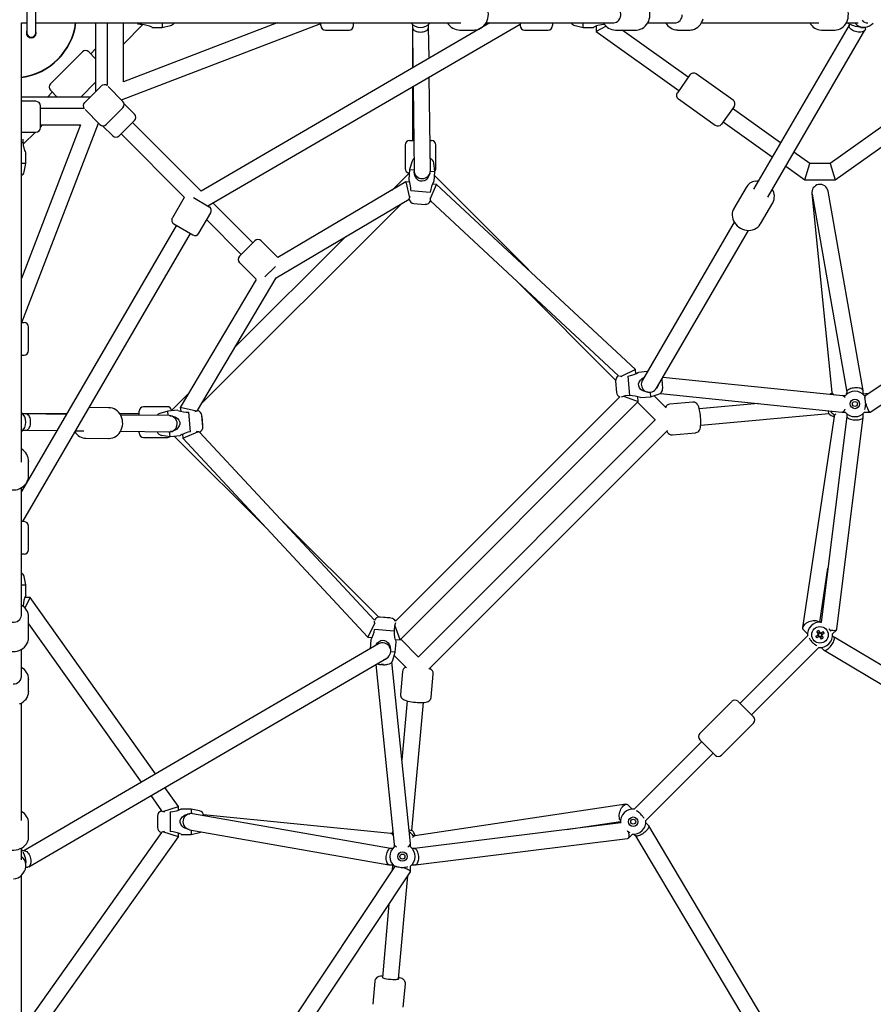
# Model space of a CAD drawing. Units: millimetres. Extents: x -6735 to 6735, y -6735 to 6735.
# Drawn here: x 7 to 950, y -1093 to -6 of the extents above; entities that cross this region are included whole.
import ezdxf

# ---------------------------------------------------------------- set-up
doc = ezdxf.new("R2010")
doc.units = ezdxf.units.MM

msp = doc.modelspace()

# ---------------------------------------------------------------- linework, layer by layer
at = {"color": 7, "linetype": 'Continuous', "lineweight": 25}
for p, q in [((15, 20), (15, -20)), ((25, -20), (25, 20)), ((9, -9), (15, -9)), ((9, -494.4), (9, -9)), ((25, -9), (494.4, -9)), ((91, -9), (91, -85)), ((103.7, -9), (103.7, -78.3)), ((119.7, -94.2), (340, -9.6)), ((291.5, -9), (121.7, -74.2)), ((121.7, -74.2), (121.7, -9)), ((141.4, -9), (141.4, -10.8)), ((164.4, -9), (164.4, -14)), ((526.7, -9), (207.5, -194.8)), ((215, -211.3), (560, -10.4)), ((340, -12), (340, -9)), ((376, -12), (376, -9)), ((441, -10.7), (441, -58.9)), ((459, -14), (459, -10.7)), ((522.4, -9), (663.2, -9)), ((560, -9), (560, -12)), ((596, -9), (596, -12)), ((629.9, -14), (629.9, -9)), ((652.9, -10.8), (652.9, -10.4)), ((653.3, -10.8), (652.9, -10.8)), ((701.1, -9), (731.5, -9)), ((760.4, -9), (890, -9)), ((920.5, -9), (933.7, -9)), ((921.9, -9), (922.4, -9.4)), ((922.4, -9.4), (923.5, -10.3)), ((923.5, -10.3), (923.5, -12.3)), ((1558, -10.8), (941.2, -421.1)), ((948.2, -11), (950.1, -9.4)), ((950.1, -9.4), (950.3, -9.2)), ((121.7, -32.4), (143.2, -11)), ((153.3, -14), (164.4, -14)), ((164.4, -14), (173.7, -12)), ((345, -17), (371, -17)), ((441, -14.1), (441.5, -58.6)), ((459.4, -48.2), (459, -13.9)), ((493.7, -17), (508.5, -17)), ((565, -17), (591, -17)), ((620.7, -12), (629.9, -14)), ((629.9, -14), (641, -14)), ((643.9, -12.7), (643.9, -18.6)), ((655.2, -12.8), (643.9, -18.6)), ((643.9, -18.6), (735.5, -83.7)), ((665.4, -17), (687.8, -17)), ((665.6, -17), (665.4, -17)), ((745.9, -69), (672.7, -17)), ((734.1, -17), (747.4, -17)), ((923.5, -11.6), (818, -192.6)), ((833.6, -201.6), (941.1, -17.1)), ((892.9, -17), (908, -17)), ((1118.5, -11.1), (902.5, -164.5)), ((908.3, -182.5), (1138.9, -18.6)), ((936.4, -14), (940, -14)), ((941.5, -15.7), (941.5, -13.9)), ((946.8, -438.9), (1578.2, -19)), ((76.4, -41), (41, -76.4)), ((91, -48.6), (83.4, -41)), ((91, -37.7), (85.6, -43.1)), ((74.5, -91), (91, -74.5)), ((460.9, -172), (459.7, -68.8)), ((747.7, -66.6), (733.8, -86.2)), ((795.4, -94.4), (754.6, -65.4)), ((43.1, -85.6), (37.7, -91)), ((48.6, -91), (41, -83.4)), ((97.2, -78.8), (78.8, -97.2)), ((121.2, -95.8), (104.8, -79.3)), ((441, -79.7), (441, -139)), ((441.8, -79.2), (442.9, -172.2)), ((85, -91), (9, -91)), ((25, -95.7), (9, -95.7)), ((734.9, -93.1), (775.7, -122.1)), ((30, -124.7), (30, -100.7)), ((78.3, -103.7), (30, -103.7)), ((95.8, -121.2), (79.3, -104.8)), ((102.8, -121.2), (121.2, -102.8)), ((133.9, -109.9), (122.6, -98.6)), ((796.6, -101.3), (782.7, -120.9)), ((847.8, -141.4), (794.8, -103.8)), ((133.9, -117), (117, -133.9)), ((207.5, -194.8), (131.8, -119.1)), ((784.4, -118.5), (838.7, -157.1)), ((74.2, -121.7), (9, -291.5)), ((9, -129.7), (25, -129.7)), ((9.6, -340), (94.2, -119.7)), ((11, -143.2), (24.4, -129.7)), ((30, -121.7), (74.2, -121.7)), ((30, -124.1), (32.4, -121.7)), ((98.6, -122.6), (109.9, -133.9)), ((119.1, -131.8), (189, -201.7)), ((438, -139), (442.5, -139)), ((460.5, -139), (462, -139)), ((10.8, -141.4), (9, -141.4)), ((433, -144), (433, -170)), ((467, -170), (467, -144)), ((880.3, -164.5), (862.6, -151.9)), ((14, -164.4), (14, -153.3)), ((440.7, -161.9), (437.9, -170.9)), ((14, -164.4), (9, -164.4)), ((12, -173.7), (14, -164.4)), ((437.9, -170.9), (437, -182)), ((437.9, -170.9), (442.9, -171.3)), ((460.9, -172.8), (465.8, -173.2)), ((465.8, -173.2), (464.6, -163.8)), ((464.9, -184.3), (465.8, -173.2)), ((853.5, -167.5), (874.5, -182.5)), ((874.5, -182.5), (880.3, -164.5)), ((902.5, -164.5), (880.3, -164.5)), ((902.5, -164.5), (908.3, -182.5)), ((433.9, -184.6), (292.4, -268.4)), ((437.3, -175), (418.5, -193.8)), ((438, -185), (433.9, -184.6)), ((433.9, -184.6), (438, -202.3)), ((569.5, -282), (465.5, -177.8)), ((874.5, -182.5), (908.3, -182.5)), ((439.2, -194.1), (460.8, -195.9)), ((460.5, -203.9), (467.8, -187.4)), ((467.8, -187.4), (463.4, -187.1)), ((687.5, -391.8), (467.8, -187.4)), ((809.8, -190.9), (796.2, -214.1)), ((809.8, -190.9), (809.7, -191)), ((939, -415.1), (900.3, -194.9)), ((188.9, -201.8), (175.8, -224.3)), ((189, -201.7), (188.9, -201.8)), ((199, -201.9), (216.4, -212.1)), ((290.4, -290.5), (437.3, -203.6)), ((461, -205.7), (668.9, -399.1)), ((882.5, -197.4), (904.6, -417.2)), ((882.6, -198.1), (921, -416.8)), ((208.1, -429.6), (429.6, -208.1)), ((264.8, -252), (220.7, -208)), ((442.7, -208.4), (455, -209.5)), ((796.2, -214.1), (796.1, -214.3)), ((825.6, -231.2), (839.2, -208)), ((205.2, -241.4), (218.2, -218.9)), ((213.8, -226.5), (252, -264.8)), ((180.2, -232.6), (9, -526.7)), ((177.6, -231.1), (198.3, -243.2)), ((796.7, -229.2), (695.1, -403.6)), ((710.7, -412.6), (812.3, -238.3)), ((10.4, -560), (195.7, -241.7)), ((367.3, -245), (244.9, -367.3)), ((266.9, -249.9), (249.9, -266.9)), ((292.3, -268.3), (273.9, -249.9)), ((249.9, -273.9), (268.3, -292.3)), ((289.6, -278), (278.1, -289.6)), ((268.3, -292.4), (184.6, -433.9)), ((203.6, -437.3), (290.4, -290.5)), ((283.8, -283.8), (284.4, -283.8)), ((557, -295), (665.6, -403.8)), ((9, -340), (12, -340)), ((17, -371), (17, -345)), ((9, -376), (12, -376)), ((687.5, -391.8), (671.7, -399.5)), ((679.1, -399.2), (680.9, -420.8)), ((687.9, -396.6), (687.5, -391.8)), ((700.6, -394.3), (690.7, -395.1)), ((916.6, -421), (717.7, -400.6)), ((665.5, -405), (666.6, -417.3)), ((712.6, -409.5), (712.4, -410.2)), ((716.5, -402.6), (717.4, -413.1)), ((193.8, -418.5), (175, -437.3)), ((670.1, -422.3), (422.3, -670.1)), ((674.3, -421.5), (690.5, -427.4)), ((690.5, -427.4), (690, -422)), ((693, -423), (704.1, -422.1)), ((703.7, -417.1), (704.1, -422.1)), ((704.1, -422.1), (713.1, -419.3)), ((721.5, -434.4), (708, -420.9)), ((715, -418.4), (915.4, -439)), ((904.6, -417.2), (904.8, -419.8)), ((919.3, -421), (916.5, -421)), ((921, -418.7), (920.5, -418.6)), ((921, -418.4), (920.7, -418.6)), ((921, -416.6), (921, -419.3)), ((939, -419.3), (939, -415.4)), ((945, -418.5), (939, -419.1)), ((941.3, -421), (940.7, -421)), ((105.7, -434.1), (83.9, -433.8)), ((105.7, -434.1), (105.9, -434.1)), ((170, -433), (144, -433)), ((184.6, -433.9), (185, -438)), ((202.3, -438), (184.6, -433.9)), ((427.4, -690.5), (690.5, -427.4)), ((689.8, -428.1), (709.5, -447.8)), ((750.8, -428), (725.4, -430.2)), ((823, -429.5), (758, -435.3)), ((58.9, -441), (10.7, -441)), ((58.6, -441.5), (14.1, -441)), ((139, -441), (117.9, -441)), ((172.2, -442.9), (118.6, -442.3)), ((139, -442.5), (139, -438)), ((170.9, -437.9), (161.9, -440.7)), ((182, -437), (170.9, -437.9)), ((171.3, -442.9), (170.9, -437.9)), ((195.9, -460.8), (194.1, -439.2)), ((209.5, -455), (208.4, -442.7)), ((208.6, -443.9), (208.5, -443.9)), ((209.5, -453.8), (208.6, -443.9)), ((759.6, -453.3), (901.1, -440.5)), ((907.1, -443.7), (872.1, -676.9)), ((921, -443.4), (892.7, -671.5)), ((906.8, -441.9), (907, -444)), ((909.9, -678.7), (939, -444.6)), ((915.6, -439), (919.3, -439)), ((918.9, -435.9), (919, -436)), ((921, -440.7), (921, -443.5)), ((939, -444.5), (939, -440.7)), ((940.7, -439), (946.6, -439)), ((209.4, -453.8), (209.5, -453.8)), ((709.3, -447.6), (447.6, -709.3)), ((10.7, -459), (14, -459)), ((13.9, -459), (48.2, -459.4)), ((68.8, -459.7), (78, -459.8)), ((118.4, -460.2), (172, -460.9)), ((139, -462), (139, -460.5)), ((144, -467), (170, -467)), ((163.8, -464.6), (173.2, -465.8)), ((173.2, -465.8), (172.8, -460.9)), ((173.2, -465.8), (184.3, -464.9)), ((177.8, -465.5), (282, -569.5)), ((187.1, -463.4), (187.4, -467.8)), ((187.4, -467.8), (203.8, -460.6)), ((399.1, -668.9), (205.7, -461)), ((459.3, -723), (723, -459.3)), ((728.4, -464.1), (753.9, -461.8)), ((80.4, -467.8), (105.3, -468.1)), ((187.4, -467.8), (391.8, -687.5)), ((17, -508.5), (17, -493.7)), ((17, -493.7), (17, -494)), ((17, -508.5), (17, -508.8)), ((9, -663.2), (9, -522.5)), ((12, -560), (9, -560)), ((17, -591), (17, -565)), ((403.8, -665.6), (295, -557)), ((12, -596), (9, -596)), ((891.2, -671), (900.2, -611.4)), ((9, -629.9), (14, -629.9)), ((14, -629.9), (12, -620.7)), ((14, -641), (14, -629.9)), ((18.6, -643.9), (12.7, -643.9)), ((18.6, -643.9), (12.9, -655.1)), ((157.1, -838.7), (18.6, -643.9)), ((10.3, -652.9), (10.8, -652.9)), ((10.8, -652.9), (10.8, -653.3)), ((17, -687.8), (17, -665.4)), ((17, -672.7), (141.4, -847.8)), ((399.5, -671.7), (391.8, -687.5)), ((417.3, -666.6), (405, -665.5)), ((406.2, -665.5), (406.2, -665.6)), ((416.1, -666.4), (406.2, -665.5)), ((416.1, -666.5), (416.1, -666.4)), ((890.2, -671.1), (890.2, -671)), ((892.8, -670.9), (892.6, -671.1)), ((420.8, -680.9), (399.2, -679.1)), ((427.4, -690.5), (421.5, -674.4)), ((872.9, -679.2), (877.5, -683.8)), ((886.7, -686.6), (889.5, -684.9)), ((889.7, -684.2), (888, -681.5)), ((891.2, -682.6), (889.4, -683.8)), ((889.8, -680.3), (891.5, -683.1)), ((892.2, -683.2), (895, -681.5)), ((893.8, -684.8), (892.7, -683)), ((896.1, -683.4), (893.4, -685.1)), ((901.7, -678.7), (901.3, -678.3)), ((905.4, -683.8), (909.5, -679.7)), ((403.6, -695.1), (11.6, -923.5)), ((391.8, -687.5), (396.6, -687.9)), ((395.1, -690.7), (394.3, -700.6)), ((422, -690), (427.4, -690.5)), ((422.1, -704.1), (423, -693)), ((447.8, -709.5), (428.1, -689.8)), ((877.5, -686.2), (803.1, -760.6)), ((890.6, -686.8), (887.9, -688.5)), ((889, -685.2), (890.2, -687)), ((893, -689.7), (891.3, -686.9)), ((891.6, -687.4), (893.5, -686.2)), ((893.2, -685.8), (894.9, -688.5)), ((893.4, -686.9), (893.7, -686.6)), ((907, -687.8), (905.4, -686.2)), ((1517.3, -1051), (906.9, -687.7)), ((9, -731.5), (9, -701.1)), ((422.1, -704.1), (417.1, -703.7)), ((419.3, -713.1), (422.1, -704.1)), ((815.8, -773.4), (890.2, -698.9)), ((892.6, -698.9), (895.7, -702)), ((895.9, -702.1), (1511.3, -1068.3)), ((17.1, -941.1), (412.6, -710.7)), ((400.6, -717.7), (421, -916.6)), ((401.9, -717), (402.2, -717.1)), ((404.6, -717.7), (406.3, -717.9)), ((407.4, -718), (407.5, -717.5)), ((408.4, -717.6), (408.4, -718.1)), ((410.2, -712.4), (409.6, -712.5)), ((439, -915.4), (418.4, -715)), ((420.9, -708), (434.4, -721.5)), ((409.1, -718.1), (407.4, -718)), ((430.2, -725.4), (428, -750.8)), ((461.8, -753.9), (464.1, -728.4)), ((17, -747.4), (17, -734.1)), ((17, -734.1), (17, -734.5)), ((17, -747.4), (17, -747.8)), ((9, -890), (9, -760.4)), ((435.3, -758), (429.5, -823)), ((440.5, -901.1), (453.3, -759.6)), ((793.9, -758.5), (758.5, -793.9)), ((817.9, -775.5), (800.9, -758.5)), ((782.6, -817.9), (817.9, -782.6)), ((760.6, -803.1), (686.2, -877.5)), ((775.5, -817.9), (758.5, -800.9)), ((698.9, -890.2), (773.4, -815.8)), ((182.5, -874.5), (167.5, -853.5)), ((151.9, -862.6), (163.9, -879.5)), ((165.2, -880.1), (182.5, -874.5)), ((173.5, -880.6), (173.5, -902.3)), ((182.5, -878.7), (182.5, -874.5)), ((196.5, -877.4), (185.4, -877.4)), ((205.8, -879.4), (196.5, -877.4)), ((196.5, -877.4), (196.5, -882.4)), ((676.9, -872.1), (443.7, -907.1)), ((683.8, -877.5), (679.2, -872.9)), ((159.5, -886.4), (159.4, -886.4)), ((159.4, -886.4), (159.4, -896.4)), ((159.5, -885.3), (159.5, -897.6)), ((416.8, -921), (198.1, -882.6)), ((417.2, -904.6), (210.3, -883.8)), ((611.4, -900.2), (671, -891.2)), ((671, -890.2), (671.1, -890.2)), ((17, -908), (17, -892.9)), ((159.4, -896.4), (159.5, -896.4)), ((194.9, -900.3), (415.1, -939)), ((196.5, -900.6), (196.5, -905.4)), ((671.5, -892.7), (443.4, -921)), ((671.1, -892.6), (670.9, -892.8)), ((678.3, -901.3), (678.7, -901.7)), ((702, -895.7), (698.9, -892.6)), ((1068.3, -1511.3), (702.1, -895.9)), ((163.9, -903.4), (11.1, -1118.5)), ((18.6, -1138.9), (182.5, -908.3)), ((182.5, -908.3), (165.2, -902.8)), ((182.5, -908.3), (182.5, -904.2)), ((185.4, -905.4), (196.5, -905.4)), ((196.5, -905.4), (205.8, -903.4)), ((419.8, -904.8), (417.2, -904.6)), ((444, -907), (441.9, -906.8)), ((444.6, -939), (678.7, -909.9)), ((679.7, -909.5), (683.8, -905.4)), ((686.2, -905.4), (687.8, -907)), ((687.7, -906.9), (1051, -1517.3)), ((9, -933.7), (9, -920.5)), ((9.6, -922.6), (9, -921.9)), ((10.3, -923.5), (9.4, -922.4)), ((12.3, -923.5), (10.3, -923.5)), ((419.3, -921), (416.6, -921)), ((418.4, -921), (418.6, -920.7)), ((418.6, -920.5), (418.7, -920.9)), ((421, -916.5), (421, -919.3)), ((436.1, -919), (435.9, -918.9)), ((439, -919.3), (439, -915.6)), ((443.5, -921), (440.7, -921)), ((421.1, -941.2), (10.8, -1558)), ((13.9, -941.5), (15.7, -941.5)), ((14, -940), (14, -936.4)), ((415.4, -939), (419.3, -939)), ((419.1, -939), (418.5, -945)), ((421, -940.7), (421, -941.3)), ((439, -946.6), (439, -940.7)), ((440.7, -939), (444.5, -939)), ((9, -1582.5), (9, -950.5)), ((9.4, -950.1), (11, -948.2)), ((19, -1578.2), (438.9, -946.8)), ((425.8, -1065.1), (436, -951.2)), ((415.1, -982.6), (407.9, -1063.5)), ((399.5, -1067.6), (397.2, -1093.1)), ((431, -1096.2), (433.3, -1070.7))]:
    msp.add_line(p, q, dxfattribs=at)
at = {"color": 7, "linetype": 'Continuous', "lineweight": 25, "flags": 128}
for points in [[(508.4, -17), (510, -16.9), (512.3, -16.6), (514.4, -15.9), (516.4, -14.9), (518.3, -13.7), (520, -12.2), (521.5, -10.4), (522.8, -8.5), (523.7, -6.4), (524.5, -4.2), (524.9, -2), (525, 0.4), (524.8, 2.7), (524.3, 5), (523.5, 7.1), (522.4, 9.2), (521, 11.1), (519.4, 12.7), (517.7, 14.1), (515.7, 15.3), (513.6, 16.2), (512.9, 16.4)], [(508.4, -17), (510, -16.9), (512.3, -16.6), (514.4, -15.9), (516.4, -14.9), (518.3, -13.7), (520, -12.2), (521.5, -10.4), (522.8, -8.5), (523.7, -6.4), (524.5, -4.2), (524.9, -2), (525, 0.4), (524.8, 2.7), (524.3, 5), (523.5, 7.1), (522.4, 9.2), (521, 11.1), (519.4, 12.7), (517.7, 14.1), (515.7, 15.3), (513.6, 16.2), (512.9, 16.4)], [(687.9, -17), (688.6, -17), (690.7, -16.7), (692.8, -16.1), (694.8, -15.2), (696.6, -14.1), (698.3, -12.6), (699.8, -11), (701, -9.1), (702.1, -7.1), (702.8, -4.9), (703.3, -2.6), (703.5, -0.3), (703.4, 2), (703, 4.3), (702.3, 6.5), (701.3, 8.6), (700.1, 10.6), (698.6, 12.3), (696.9, 13.8), (695.1, 15.1), (693.1, 16), (691.1, 16.6), (690.6, 16.7)], [(687.9, -17), (688.6, -17), (690.7, -16.7), (692.8, -16.1), (694.8, -15.2), (696.6, -14.1), (698.3, -12.6), (699.8, -11), (701, -9.1), (702.1, -7.1), (702.8, -4.9), (703.3, -2.6), (703.5, -0.3), (703.4, 2), (703, 4.3), (702.3, 6.5), (701.3, 8.6), (700.1, 10.6), (698.6, 12.3), (696.9, 13.8), (695.1, 15.1), (693.1, 16), (691.1, 16.6), (690.6, 16.7)], [(908.1, -17), (909.8, -16.9), (911.8, -16.4), (913.7, -15.7), (915.5, -14.7), (917.1, -13.4), (918.6, -11.9), (919.9, -10.1), (921, -8.2), (921.8, -6.1), (922.4, -3.8), (922.7, -1.5), (922.8, 0.8), (922.5, 3.2), (922, 5.4), (921.2, 7.6), (920.2, 9.7), (918.9, 11.5), (917.4, 13.2), (915.7, 14.5), (913.8, 15.6), (911.9, 16.4)], [(908.1, -17), (909.8, -16.9), (911.8, -16.4), (913.7, -15.7), (915.5, -14.7), (917.1, -13.4), (918.6, -11.9), (919.9, -10.1), (921, -8.2), (921.8, -6.1), (922.4, -3.8), (922.7, -1.5), (922.8, 0.8), (922.5, 3.2), (922, 5.4), (921.2, 7.6), (920.2, 9.7), (918.9, 11.5), (917.4, 13.2), (915.7, 14.5), (913.8, 15.6), (911.9, 16.4)], [(663.2, -9), (663.6, -9), (665.2, -8.7), (666.7, -8.1), (668.1, -7.1), (669.3, -5.9), (670.2, -4.4), (670.8, -2.7), (671.2, -0.9), (671.2, 0.9), (670.8, 2.7), (670.2, 4.4), (669.3, 5.9), (668.1, 7.1), (666.7, 8.1), (665.2, 8.7), (663.6, 9), (663.2, 9)], [(731.5, -9), (732.6, -8.9), (734.2, -8.4), (735.6, -7.6), (736.8, -6.5), (737.8, -5.1), (738.6, -3.5), (739, -1.8), (739.2, 0)], [(652.9, -10.8), (649.9, -11.1), (646, -12), (644.5, -12.5), (643.1, -13.1), (641.6, -13.7), (641, -14), (641, -14)], [(747.3, -17), (748.6, -16.9), (750.7, -16.6), (752.7, -16), (754.6, -15), (756.3, -13.8), (757.9, -12.4), (759.3, -10.7), (760.5, -8.8), (761.5, -6.7), (762.2, -4.5)], [(747.3, -17), (748.6, -16.9), (750.7, -16.6), (752.7, -16), (754.6, -15), (756.3, -13.8), (757.9, -12.4), (759.3, -10.7), (760.5, -8.8), (761.5, -6.7), (762.2, -4.5)], [(922.3, -9), (922.6, -9.3), (924, -10.7)], [(441, -14), (441.1, -14.9), (441.5, -15.8), (442.2, -16.6), (443.1, -17.4), (444.2, -18), (445.4, -18.5), (446.9, -18.9), (448.4, -19.1), (449.9, -19.2)], [(449.9, -19.2), (451.5, -19.1), (453, -18.9), (454.4, -18.5), (455.7, -18), (456.9, -17.4), (457.8, -16.6), (458.4, -15.8), (458.9, -14.9), (459, -14), (459, -14)], [(935.2, -19.4), (933.7, -19.4), (932.1, -19.1), (930.6, -18.7), (929.1, -18.2), (927.7, -17.5), (926.4, -16.7), (925.4, -15.9), (924.5, -14.9), (923.9, -14), (923.6, -13.1), (923.5, -12.3)], [(936.4, -14), (935.2, -13.9), (933.2, -13.6), (930.6, -12.9), (928.9, -12.4), (927.5, -11.8), (925.1, -11), (925.1, -11)], [(941.5, -15.7), (941.5, -15.9), (941.3, -16.7), (940.8, -17.5), (940.1, -18.2), (939.1, -18.7), (938, -19.1), (936.7, -19.4), (935.2, -19.4)], [(10.7, -137.4), (10.7, -140.2), (10.8, -141.4)], [(10.8, -141.4), (11.1, -144.4), (12, -148.3), (12.5, -149.9), (13.1, -151.3), (13.7, -152.7), (14, -153.4), (14, -153.3)], [(460.3, -175.2), (460.2, -175.8), (458.5, -179.5), (457.4, -181), (456.1, -182.3), (453.9, -183.6), (451.8, -184), (449.7, -183.8), (447.9, -183), (445.8, -181.2), (444.7, -179.6), (443.9, -177.8), (443.1, -173.8), (443.1, -173.1)], [(439.2, -194.1), (439.2, -191.1), (438.6, -187.1), (438.2, -185.5), (437.8, -184.1), (437.3, -182.6), (437.1, -182), (437.1, -182)], [(437.4, -203.8), (437.4, -203.7), (437.6, -203.3)], [(437.6, -203.3), (438.2, -201.7), (438.5, -200.6)], [(460.9, -205.2), (461, -205.8), (461, -205.7)], [(796.2, -214.3), (795.6, -215.4), (794.9, -217.3), (794.5, -219.4), (794.4, -221.4), (794.6, -223.6), (795.1, -225.7), (795.9, -227.7), (796.9, -229.7), (798.3, -231.5), (799.9, -233.2), (801.6, -234.6), (803.6, -235.9), (805.7, -236.9), (807.9, -237.7), (810.2, -238.1), (812.5, -238.3), (814.8, -238.2), (817, -237.7), (819.1, -237), (821, -236), (822.7, -234.7), (824.2, -233.2), (825.4, -231.5), (825.6, -231.2)], [(796.2, -214.3), (795.6, -215.4), (794.9, -217.3), (794.5, -219.4), (794.4, -221.4), (794.6, -223.6), (795.1, -225.7), (795.9, -227.7), (796.9, -229.7), (798.3, -231.5), (799.9, -233.2), (801.6, -234.6), (803.6, -235.9), (805.7, -236.9), (807.9, -237.7), (810.2, -238.1), (812.5, -238.3), (814.8, -238.2), (817, -237.7), (819.1, -237), (821, -236), (822.7, -234.7), (824.2, -233.2), (825.4, -231.5), (825.6, -231.2)], [(839.2, -208), (839.2, -207.9), (839.3, -207.8)], [(839.2, -208), (839.2, -207.9), (839.3, -207.8)], [(669.8, -399.1), (671.5, -399.4), (672.6, -399.5)], [(679.1, -399.2), (682.1, -398.7), (685.9, -397.5), (687.4, -396.8), (688.8, -396.2), (690.2, -395.4), (690.7, -395.1), (690.7, -395.1)], [(701.1, -416.9), (700.7, -416.9), (696.6, -415.9), (695, -415), (693.5, -413.9), (691.9, -412), (691.1, -410), (691, -407.8), (691.5, -405.9), (693, -403.6), (694.4, -402.3), (696, -401.2), (696.7, -400.9)], [(695.1, -403.6), (694.5, -405), (694.1, -406.5), (693.9, -408.1), (694.1, -409.6), (694.5, -411.2), (695.1, -412.6), (696, -413.9), (697.1, -415), (698.4, -415.9), (699.8, -416.6), (701.3, -417), (702.9, -417.1), (704.5, -417), (706, -416.6), (707.4, -415.9), (708.7, -415), (709.8, -413.9), (710.7, -412.6), (710.7, -412.6)], [(712.4, -410.2), (711, -412.6), (710.4, -413.1)], [(931.5, -412.2), (930, -412.2), (928.4, -412.4), (926.9, -412.7), (925.5, -413.1), (924.2, -413.5), (923.1, -414.1), (922.2, -414.7), (921.5, -415.3), (921.1, -416), (921, -416.6)], [(939, -415.4), (939, -415.3), (938.9, -414.7), (938.4, -414.1), (937.8, -413.5), (936.9, -413.1), (935.8, -412.7), (934.5, -412.4), (933, -412.2), (931.5, -412.2)], [(941.7, -427.2), (941.2, -424.8), (940.8, -423)], [(120.8, -449.2), (120.6, -447.9), (120.1, -445.6), (119.2, -443.4), (118.2, -441.4), (116.8, -439.6), (115.3, -437.9), (113.5, -436.6), (111.6, -435.5), (109.6, -434.7), (107.5, -434.2), (105.9, -434.1)], [(120.8, -449.2), (120.6, -447.9), (120.1, -445.6), (119.2, -443.4), (118.2, -441.4), (116.8, -439.6), (115.3, -437.9), (113.5, -436.6), (111.6, -435.5), (109.6, -434.7), (107.5, -434.2), (105.9, -434.1)], [(753.9, -461.8), (754.7, -461.7), (755.8, -461.3), (756.8, -460.7), (757.5, -459.9), (758.1, -459.1), (758.6, -458.3), (759, -457.3), (759.3, -456), (759.5, -454.4), (759.7, -452.7), (759.7, -450.7), (759.7, -448.7), (759.6, -446.7), (759.5, -444.6), (759.3, -442.5), (759, -440.5), (758.7, -438.5), (758.3, -436.7), (757.9, -434.9), (757.4, -433.3), (756.8, -431.7), (756.2, -430.8), (755.6, -429.9), (754.8, -429.2), (753.8, -428.6), (752.7, -428.1), (751.5, -427.9), (750.8, -428)], [(753.9, -461.8), (754.7, -461.7), (755.8, -461.3), (756.8, -460.7), (757.5, -459.9), (758.1, -459.1), (758.6, -458.3), (759, -457.3), (759.3, -456), (759.5, -454.4), (759.7, -452.7), (759.7, -450.7), (759.7, -448.7), (759.6, -446.7), (759.5, -444.6), (759.3, -442.5), (759, -440.5), (758.7, -438.5), (758.3, -436.7), (757.9, -434.9), (757.4, -433.3), (756.8, -431.7), (756.2, -430.8), (755.6, -429.9), (754.8, -429.2), (753.8, -428.6), (752.7, -428.1), (751.5, -427.9), (750.8, -428)], [(941.8, -429), (941.9, -429.5), (942.4, -431), (942.9, -432.6), (943.4, -434), (944, -435.4), (944.6, -436.5), (945.1, -437.5), (945.6, -438.3), (946.1, -438.8), (946.5, -439), (946.8, -438.9), (946.8, -438.9)], [(13.9, -459), (14, -459), (14.9, -458.9), (15.8, -458.4), (16.6, -457.8), (17.4, -456.9), (18, -455.7), (18.5, -454.4), (18.9, -453), (19.1, -451.5), (19.2, -449.9), (19.1, -448.4), (18.9, -446.9), (18.5, -445.4), (18, -444.2), (17.4, -443.1), (16.6, -442.2), (15.8, -441.5), (14.9, -441.1), (14.1, -441)], [(173, -443.1), (174.3, -443.1), (178.4, -444.1), (180, -445), (181.5, -446.1), (183.1, -448), (183.9, -450), (184, -452.2), (183.5, -454.1), (182, -456.4), (180.6, -457.7), (179, -458.8), (175.2, -460.3), (173.9, -460.5)], [(203.3, -437.6), (203.8, -437.4), (203.8, -437.4)], [(901.1, -440.2), (901.2, -440.1), (900.9, -438.8), (900.5, -437.8), (900.4, -437.4)], [(921, -443.5), (921.1, -444), (921.4, -444.6), (922, -445.3), (922.8, -445.9), (923.9, -446.4), (925.1, -446.8), (926.5, -447.2), (928, -447.5), (929.6, -447.6), (931.1, -447.7)], [(931.1, -447.7), (932.7, -447.6), (934.1, -447.5), (935.4, -447.2), (936.6, -446.8), (937.6, -446.4), (938.3, -445.9), (938.8, -445.3), (939, -444.6), (939, -444.5)], [(105.2, -468.1), (105.8, -468.1), (107.9, -467.9), (109.9, -467.4), (111.9, -466.5), (113.7, -465.5), (115.4, -464.1), (116.9, -462.5), (118.2, -460.7), (119.2, -458.7), (120.1, -456.5), (120.6, -454.3), (120.9, -452), (120.8, -449.7), (120.8, -449.2)], [(105.2, -468.1), (105.8, -468.1), (107.9, -467.9), (109.9, -467.4), (111.9, -466.5), (113.7, -465.5), (115.4, -464.1), (116.9, -462.5), (118.2, -460.7), (119.2, -458.7), (120.1, -456.5), (120.6, -454.3), (120.9, -452), (120.8, -449.7), (120.8, -449.2)], [(195.9, -460.8), (192.9, -461.3), (189.1, -462.5), (187.6, -463.2), (186.2, -463.8), (184.8, -464.6), (184.3, -464.9), (184.3, -464.9)], [(205.2, -460.9), (203.5, -460.6), (202.4, -460.5)], [(205.7, -461), (205.6, -461), (205.2, -460.9)], [(726.6, -464), (727.8, -464.1), (728.4, -464.1)], [(726.6, -464), (727.8, -464.1), (728.4, -464.1)], [(-17, -508.4), (-16.9, -510), (-16.6, -512.3), (-15.9, -514.4), (-14.9, -516.4), (-13.7, -518.3), (-12.2, -520), (-10.4, -521.5), (-8.5, -522.8), (-6.4, -523.7), (-4.2, -524.5), (-2, -524.9), (0.4, -525), (2.7, -524.8), (5, -524.3), (7.1, -523.5), (9.2, -522.4), (11.1, -521), (12.7, -519.4), (14.1, -517.7), (15.3, -515.7), (16.2, -513.6), (16.4, -512.9)], [(-17, -508.4), (-16.9, -510), (-16.6, -512.3), (-15.9, -514.4), (-14.9, -516.4), (-13.7, -518.3), (-12.2, -520), (-10.4, -521.5), (-8.5, -522.8), (-6.4, -523.7), (-4.2, -524.5), (-2, -524.9), (0.4, -525), (2.7, -524.8), (5, -524.3), (7.1, -523.5), (9.2, -522.4), (11.1, -521), (12.7, -519.4), (14.1, -517.7), (15.3, -515.7), (16.2, -513.6), (16.4, -512.9)], [(-9, -663.2), (-9, -663.6), (-8.7, -665.2), (-8.1, -666.7), (-7.1, -668.1), (-5.9, -669.3), (-4.4, -670.2), (-2.7, -670.8), (-0.9, -671.2), (0.9, -671.2), (2.7, -670.8), (4.4, -670.2), (5.9, -669.3), (7.1, -668.1), (8.1, -666.7), (8.7, -665.2), (9, -663.6), (9, -663.2)], [(873.8, -674), (873, -675), (872.4, -676), (872.2, -676.9), (872.1, -677.8), (872.4, -678.6), (872.9, -679.2)], [(890.2, -671), (890.1, -670.9), (889.3, -670.4), (888.2, -669.9), (887, -669.7), (885.5, -669.6), (884, -669.6), (882.4, -669.9), (880.7, -670.3), (879.1, -670.8), (877.6, -671.5), (876.2, -672.2), (874.9, -673.1), (873.8, -674)], [(892.7, -671.7), (892.7, -671.6), (892.7, -671.5)], [(420.8, -680.9), (420.8, -683.9), (421.4, -687.9), (421.8, -689.5), (422.2, -690.9), (422.7, -692.4), (422.9, -693), (422.9, -693)], [(909.9, -678.7), (909.8, -679.2), (909.4, -679.8), (908.7, -680.2), (907.8, -680.4), (906.7, -680.5), (905.5, -680.4), (904.1, -680.1), (902.6, -679.7), (902.3, -679.6)], [(-17, -687.9), (-17, -688.6), (-16.7, -690.7), (-16.1, -692.8), (-15.2, -694.8), (-14.1, -696.6), (-12.6, -698.3), (-11, -699.8), (-9.1, -701), (-7.1, -702.1), (-4.9, -702.8), (-2.6, -703.3), (-0.3, -703.5), (2, -703.4), (4.3, -703), (6.5, -702.3), (8.6, -701.3), (10.6, -700.1), (12.3, -698.6), (13.8, -696.9), (15.1, -695.1), (16, -693.1), (16.6, -691.1), (16.7, -690.6)], [(-17, -687.9), (-17, -688.6), (-16.7, -690.7), (-16.1, -692.8), (-15.2, -694.8), (-14.1, -696.6), (-12.6, -698.3), (-11, -699.8), (-9.1, -701), (-7.1, -702.1), (-4.9, -702.8), (-2.6, -703.3), (-0.3, -703.5), (2, -703.4), (4.3, -703), (6.5, -702.3), (8.6, -701.3), (10.6, -700.1), (12.3, -698.6), (13.8, -696.9), (15.1, -695.1), (16, -693.1), (16.6, -691.1), (16.7, -690.6)], [(16.7, -690.6), (16.9, -689.3), (17, -687.7)], [(16.7, -690.6), (16.9, -689.3), (17, -687.7)], [(400.9, -696.7), (401.5, -695.5), (402.6, -694), (403.9, -692.7), (406.1, -691.4), (408.2, -691), (410.3, -691.2), (412.1, -692), (414.2, -693.8), (415.3, -695.4), (416.1, -697.2), (416.9, -701.2), (416.9, -701.8)], [(885.2, -695.3), (887.1, -696.6), (887.9, -697)], [(891.8, -687.7), (892.5, -687.5), (893.4, -686.9)], [(901.8, -699.1), (902.9, -698), (903.9, -696.8), (904.8, -695.5), (905.6, -694.2), (906.3, -693), (906.8, -691.8), (907.2, -690.6), (907.4, -689.6), (907.4, -688.8), (907.2, -688.2), (907, -687.8)], [(895.7, -702), (895.8, -702.1), (896.3, -702.3), (897, -702.3), (897.8, -702.1), (898.7, -701.6), (899.7, -701), (900.8, -700.1), (901.8, -699.1)], [(0, -739.2), (1.8, -739), (3.5, -738.6), (5.1, -737.8), (6.5, -736.8), (7.6, -735.6), (8.4, -734.2), (8.9, -732.6), (9, -731.5)], [(6.9, -761.4), (9, -760.4), (10.9, -759.1), (12.6, -757.7), (14.1, -756), (15.3, -754.1), (16.2, -752.2), (16.7, -750.1), (17, -748.2), (17, -747.9)], [(6.9, -761.4), (9, -760.4), (10.9, -759.1), (12.6, -757.7), (14.1, -756), (15.3, -754.1), (16.2, -752.2), (16.7, -750.1), (17, -748.2), (17, -747.9)], [(428, -750.9), (428, -752), (428.2, -753.1), (428.7, -754.1), (429.3, -755), (430, -755.7), (430.8, -756.2), (431.8, -756.8), (433.1, -757.3), (434.7, -757.8), (436.3, -758.3), (438.3, -758.7), (440.2, -759), (442.3, -759.3), (444.4, -759.5), (446.5, -759.6), (448.5, -759.7), (450.4, -759.7), (452.3, -759.7), (454.1, -759.6), (455.7, -759.3), (457.5, -758.9), (458.5, -758.5), (459.4, -758), (460.2, -757.3), (460.9, -756.4), (461.5, -755.3), (461.8, -754.1), (461.8, -753.9)], [(428, -750.9), (428, -752), (428.2, -753.1), (428.7, -754.1), (429.3, -755), (430, -755.7), (430.8, -756.2), (431.8, -756.8), (433.1, -757.3), (434.7, -757.8), (436.3, -758.3), (438.3, -758.7), (440.2, -759), (442.3, -759.3), (444.4, -759.5), (446.5, -759.6), (448.5, -759.7), (450.4, -759.7), (452.3, -759.7), (454.1, -759.6), (455.7, -759.3), (457.5, -758.9), (458.5, -758.5), (459.4, -758), (460.2, -757.3), (460.9, -756.4), (461.5, -755.3), (461.8, -754.1), (461.8, -753.9)], [(163.7, -879.6), (163.8, -879.6), (164.2, -879.7)], [(164.2, -879.7), (165.9, -880.2), (167, -880.4)], [(173.5, -880.6), (176.5, -880.3), (180.4, -879.4), (182, -878.9), (183.4, -878.4), (184.8, -877.7), (185.4, -877.4), (185.4, -877.5)], [(671, -890.2), (670.9, -890.1), (670.4, -889.3), (669.9, -888.2), (669.7, -887), (669.6, -885.5), (669.6, -884), (669.9, -882.4), (670.3, -880.7), (670.8, -879.1), (671.5, -877.6), (672.2, -876.2), (673.1, -874.9), (674, -873.8)], [(674, -873.8), (675, -873), (676, -872.4), (676.9, -872.2), (677.8, -872.1), (678.6, -872.4), (679.2, -872.9)], [(691.3, -881.2), (689.3, -879.8), (688.6, -879.4)], [(194.2, -900), (193.5, -900), (189.6, -898.7), (188, -897.7), (186.6, -896.4), (185.2, -894.3), (184.6, -892.3), (184.6, -890.2), (185.3, -888.3), (186.9, -886.1), (188.4, -884.9), (190.1, -883.9), (194, -882.8), (195, -882.7)], [(671.7, -892.7), (671.6, -892.7), (671.5, -892.7)], [(678.7, -901.7), (680.7, -903), (681.4, -903.5)], [(678.7, -909.9), (679.2, -909.8), (679.8, -909.4), (680.2, -908.7), (680.4, -907.8), (680.5, -906.7), (680.4, -905.5), (680.1, -904.1), (679.7, -902.6), (679.6, -902.3)], [(699.1, -901.8), (698, -902.9), (696.8, -903.9), (695.5, -904.8), (694.2, -905.6), (693, -906.3), (691.8, -906.8), (690.6, -907.2), (689.6, -907.4), (688.8, -907.4), (688.2, -907.2), (687.8, -907)], [(702, -895.7), (702.1, -895.8), (702.3, -896.3), (702.3, -897), (702.1, -897.8), (701.6, -898.7), (701, -899.7), (700.1, -900.8), (699.1, -901.8)], [(-17, -908.1), (-16.9, -909.8), (-16.4, -911.8), (-15.7, -913.7), (-14.7, -915.5), (-13.4, -917.1), (-11.9, -918.6), (-10.1, -919.9), (-8.2, -921), (-6.1, -921.8), (-3.8, -922.4), (-1.5, -922.7), (0.8, -922.8), (3.2, -922.5), (5.4, -922), (7.6, -921.2), (9.7, -920.2), (11.5, -918.9), (13.2, -917.4), (14.5, -915.7), (15.6, -913.8), (16.4, -911.9)], [(-17, -908.1), (-16.9, -909.8), (-16.4, -911.8), (-15.7, -913.7), (-14.7, -915.5), (-13.4, -917.1), (-11.9, -918.6), (-10.1, -919.9), (-8.2, -921), (-6.1, -921.8), (-3.8, -922.4), (-1.5, -922.7), (0.8, -922.8), (3.2, -922.5), (5.4, -922), (7.6, -921.2), (9.7, -920.2), (11.5, -918.9), (13.2, -917.4), (14.5, -915.7), (15.6, -913.8), (16.4, -911.9)], [(164.2, -903.1), (163.7, -903.3), (163.7, -903.3)], [(10.7, -924), (9.3, -922.6), (9, -922.3)], [(12.3, -923.5), (13.1, -923.6), (14, -923.9), (14.9, -924.5), (15.9, -925.4), (16.7, -926.4), (17.5, -927.7), (18.2, -929.1), (18.7, -930.6), (19.1, -932.1), (19.4, -933.7), (19.4, -935.2)], [(412.2, -931.5), (412.2, -930), (412.4, -928.4), (412.7, -926.9), (413.1, -925.5), (413.5, -924.2), (414.1, -923.1), (414.7, -922.2), (415.3, -921.5), (416, -921.1), (416.6, -921)], [(443.5, -921), (444, -921.1), (444.6, -921.4), (445.3, -922), (445.9, -922.8), (446.4, -923.9), (446.8, -925.1), (447.2, -926.5), (447.5, -928), (447.6, -929.6), (447.7, -931.1)], [(11, -925.1), (11.1, -925.3), (12, -927.9), (12.5, -929.3), (13.1, -931), (13.7, -933.4), (14, -935.5), (14, -936.4)], [(19.4, -935.2), (19.4, -936.7), (19.1, -938), (18.7, -939.1), (18.2, -940.1), (17.5, -940.8), (16.7, -941.3), (15.9, -941.5), (15.7, -941.5)], [(415.4, -939), (415.3, -939), (414.7, -938.9), (414.1, -938.4), (413.5, -937.8), (413.1, -936.9), (412.7, -935.8), (412.4, -934.5), (412.2, -933), (412.2, -931.5)], [(447.7, -931.1), (447.6, -932.7), (447.5, -934.1), (447.2, -935.4), (446.8, -936.6), (446.4, -937.6), (445.9, -938.3), (445.3, -938.8), (444.6, -939), (444.5, -939)], [(423, -940.8), (423.3, -940.9), (424.6, -941.2), (425.8, -941.4), (427.2, -941.7)], [(438.9, -946.8), (438.9, -946.8), (439, -946.5), (438.8, -946.1), (438.3, -945.6), (437.5, -945.1), (436.5, -944.6), (435.4, -944), (434, -943.4), (432.6, -942.9), (431, -942.4), (429.5, -941.9), (429.1, -941.8)], [(432.8, -941.7), (435.2, -941.2), (436, -941)], [(408, -1061.9), (407.5, -1061.9), (405.8, -1062.2), (404.1, -1062.5), (403.1, -1062.9), (402.1, -1063.4), (401.3, -1064), (400.5, -1064.9), (399.9, -1065.9), (399.5, -1067.1), (399.5, -1067.7)], [(408, -1061.9), (407.5, -1061.9), (405.8, -1062.2), (404.1, -1062.5), (403.1, -1062.9), (402.1, -1063.4), (401.3, -1064), (400.5, -1064.9), (399.9, -1065.9), (399.5, -1067.1), (399.5, -1067.7)], [(425.8, -1065.1), (425.8, -1065.1), (425.5, -1065.4), (424.9, -1065.7), (423.9, -1065.9), (422.7, -1066), (421.2, -1066), (419.5, -1066), (417.7, -1065.9), (415.9, -1065.8), (414.1, -1065.6), (412.5, -1065.3), (411, -1065), (409.7, -1064.6), (408.8, -1064.3), (408.2, -1063.9), (407.9, -1063.6), (407.9, -1063.5)], [(433.3, -1070.7), (433.3, -1069.8), (433.1, -1068.6), (432.6, -1067.5), (432.1, -1066.7), (431.4, -1066), (430.6, -1065.4), (429.7, -1064.8), (428.5, -1064.3), (426.8, -1063.8), (425.9, -1063.5)], [(433.3, -1070.7), (433.3, -1069.8), (433.1, -1068.6), (432.6, -1067.5), (432.1, -1066.7), (431.4, -1066), (430.6, -1065.4), (429.7, -1064.8), (428.5, -1064.3), (426.8, -1063.8), (425.9, -1063.5)]]:
    msp.add_lwpolyline(points, dxfattribs=at)
at = {"color": 7, "linetype": 'Continuous', "lineweight": 25}
for centre, radius in [((930, -430), 5.2), ((930, -430), 2.75), ((891.4, -685), 9.15), ((685, -891.4), 5.2), ((685, -891.4), 2.75), ((430, -930), 5.2), ((430, -930), 2.75)]:
    msp.add_circle(centre, radius, dxfattribs=at)
for centre, radius, start, end in [((0, 0), 69.9, 277.403, 352.597), ((0, 0), 69.5, 277.4405, 352.5595), ((138.7, -26.5), 15.9, 80.0899, 94.644), ((139.9, -41.1), 30.3, 63.6393, 87.089), ((172.4, -6.1), 6, 282.0948, 331.6353), ((450, 0), 14, 220.0052, 319.9948), ((493.6, -0.9), 16.1, 210.3674, 269.7641), ((621.9, -6.1), 6, 208.3647, 257.9052), ((665.5, -1.8), 15.2, 208.4304, 270.4529), ((734.2, -2.2), 14.7, 207.327, 269.0827), ((893.2, -2.8), 14.2, 206.0007, 269.2264), ((940, -1.2), 12.8, 217.5795, 309.9211), ((944.3, -0.7), 8.46, 219.9904, 269.5921), ((19.9, -20.1), 5.36, 155.1067, 261.3188), ((20, -20), 5, 180, 0), ((20.1, -20.1), 5.39, 258.8541, 24.6552), ((345, -12), 5, 180, 270), ((371, -12), 5, 270, 0), ((565, -12), 5, 180, 270), ((591, -12), 5, 270, 0), ((79.9, -44.5), 5, 45, 135), ((751.7, -69.5), 5, 54.6074, 144.6074), ((44.5, -79.9), 5, 135, 225), ((100.7, -82.3), 5, 52.8314, 135), ((737.8, -89.1), 5, 144.6074, 234.6074), ((25, -100.7), 5, 0, 90), ((82.3, -100.7), 5, 135, 217.1686), ((117.7, -99.3), 5, 315, 45), ((792.5, -98.4), 5, 324.6074, 54.6074), ((130.4, -113.4), 5, 315, 45), ((25, -124.7), 5, 270, 0), ((99.3, -117.7), 5, 225, 315), ((778.6, -118), 5, 234.6074, 324.6074), ((113.4, -130.4), 5, 225, 315), ((438, -144), 5, 90, 180), ((462, -144), 5, 0, 90), ((446.4, -163.6), 6, 127.9217, 163.1905), ((458.7, -164.6), 6, 7.38, 69.9435), ((6.1, -172.4), 6, 298.3647, 347.9052), ((438, -170), 5, 180, 262.1686), ((451.9, -172.1), 9, 180.6852, 0.6852), ((462, -170), 5, 320.1701, 0), ((490.8, -199.9), 30.3, 148.9245, 172.3742), ((821.8, -197.7), 13.8, 97.3059, 151.1918), ((822.4, -196.9), 13, 86.6244, 100.2313), ((826.5, -200.8), 14.5, 331.5588, 32.9028), ((891.4, -196.5), 9, 9.9683, 189.9683), ((443.2, -202.5), 6, 192.6731, 265.2852), ((455.5, -203.5), 6, 265.2852, 337.9183), ((480.6, -200.6), 20.2, 185.3641, 193.2108), ((213.9, -216.4), 5, 329.7914, 59.7914), ((180.1, -226.8), 5, 149.7914, 239.7914), ((200.8, -238.9), 5, 239.7914, 329.7914), ((270.4, -253.4), 5, 45, 135), ((253.4, -270.4), 5, 135, 225), ((12, -345), 5, 0, 90), ((12, -371), 5, 270, 0), ((671.5, -404.5), 6, 115.5512, 184.7148), ((711.4, -413.6), 6, 286.8095, 4.7148), ((672.5, -416.8), 6, 184.7148, 246.1143), ((679.7, -441.2), 20.4, 86.669, 113.0106), ((681.8, -451.1), 30.3, 68.354, 91.8037), ((910.8, -430.3), 13.7, 116.3936, 128.1017), ((908.5, -416.3), 3.98, 193.5134, 252.1904), ((915.8, -424.4), 3.51, 18.3027, 77.802), ((930, -430), 14, 40.0052, 139.9948), ((943.8, -422.7), 3.06, 148.1226, 189.7259), ((144, -438), 5, 90, 180), ((170, -438), 5, 7.8314, 90), ((725.7, -435.7), 5.43, 94.0831, 157.5608), ((908.6, -427.7), 33.5, 345.5178, 351.1988), ((919.6, -430), 22.3, 352.7158, 7.2842), ((0, -450), 14, 310.0052, 49.9948), ((163.6, -446.4), 6, 106.8095, 142.0783), ((172.1, -451.9), 9, 269.3148, 89.3148), ((193.2, -408.9), 30.3, 248.354, 271.8037), ((195.5, -418.9), 20.2, 284.7936, 292.6404), ((202.5, -443.2), 6, 4.7148, 77.3479), ((910.9, -430.9), 13.8, 224.6273, 253.8534), ((915, -430.4), 14, 211.8718, 234.6434), ((910.7, -444.6), 3.8, 118.246, 165.3407), ((914.9, -434.8), 4.27, 277.3307, 343.4494), ((930, -430), 14, 220.0052, 319.9948), ((203.5, -455.5), 6, 292.1026, 4.7148), ((80.6, -453.2), 14.6, 211.6797, 269.0023), ((144, -462), 5, 180, 270), ((164.6, -458.7), 6, 200.0565, 262.62), ((170, -462), 5, 270, 309.8299), ((728.4, -457.8), 6.44, 199.9386, 254.0929), ((0.9, -493.6), 16.1, 358.7938, 59.6877), ((4, -509), 13, 342.7558, 0.9299), ((12, -565), 5, 0, 90), ((12, -591), 5, 270, 0), ((6.1, -621.9), 6, 12.0948, 61.6353), ((41.1, -654.5), 30.3, 153.6393, 177.089), ((1.7, -665.5), 15.3, 0.6247, 61.4167), ((404.5, -671.5), 6, 85.2852, 154.4488), ((379.4, -674.4), 20.2, 5.3641, 13.2108), ((416.8, -672.5), 6, 23.8857, 85.2852), ((440.9, -679.7), 20.1, 156.8186, 183.5017), ((891.4, -685), 14, 85.0052, 184.9948), ((369.2, -675.1), 30.3, 328.9245, 352.3742), ((911.1, -716.9), 42.4, 120.2269, 123.147), ((891.4, -685), 2.34, 149.1277, 184.2463), ((891.4, -685), 2.75, 98.5627, 144.8113), ((891.4, -685), 1.93, 335.7041, 267.6698), ((891.4, -685), 14, 265.0052, 4.9948), ((891.4, -685), 2.34, 59.1277, 94.2463), ((891.4, -685), 2.75, 8.5627, 54.8113), ((891.4, -685), 2.34, 329.1277, 4.2463), ((859.5, -704.7), 42.4, 30.2269, 33.147), ((874.7, -698.5), 33.5, 30.5178, 36.1988), ((408.1, -702.9), 9, 300.2181, 120.2181), ((908.2, -671.5), 33.5, 210.5178, 216.1988), ((898.8, -677.6), 22.3, 217.7158, 232.2842), ((923.4, -665.3), 42.4, 210.2269, 213.147), ((891.4, -685), 2.75, 188.5627, 234.8113), ((891.4, -685), 2.34, 239.1277, 274.2463), ((871.7, -653.1), 42.4, 300.2269, 303.147), ((402.3, -715.9), 1.13, 252.6145, 277.956), ((408.1, -699.7), 18.3, 250.4249, 258.9331), ((408.6, -699.8), 18.3, 250.4249, 258.9331), ((405.5, -716), 2.03, 292.1987, 315.0845), ((408.5, -716.3), 1.98, 217.5974, 238.5285), ((409.7, -697.6), 20, 262.2768, 268.2937), ((407.6, -716.2), 2.03, 292.1987, 315.0845), ((407, -704), 8.99, 290.6359, 322.5554), ((408.5, -698.8), 19.4, 279.3121, 285.8733), ((413.6, -711.4), 6, 271.553, 343.1905), ((2, -734.3), 15, 0.7795, 62.1375), ((408.6, -699.8), 18.3, 271.6374, 280.1455), ((435.6, -725.7), 5.36, 111.7824, 176.3563), ((458, -728.1), 6.12, 357.4618, 70.8405), ((797.4, -762), 5, 45, 135), ((814.4, -779), 5, 315, 45), ((762, -797.4), 5, 135, 225), ((779, -814.4), 5, 225, 315), ((2.8, -893.1), 14.2, 0.7084, 64.0132), ((165.5, -885.3), 6, 107.3879, 180), ((204.5, -885.3), 6, 6.2677, 77.9052), ((685, -891.4), 14, 85.0052, 184.9948), ((196.5, -891.4), 9, 80.0317, 260.0317), ((685, -891.4), 14, 265.0052, 4.9948), ((677.6, -898.8), 22.3, 37.7158, 52.2842), ((668.2, -904.9), 33.5, 30.5178, 36.1988), ((165.5, -897.6), 6, 180, 252.6331), ((170.5, -922.3), 20.2, 100.0788, 107.9256), ((172, -932.5), 30.3, 63.6393, 87.089), ((204.5, -897.6), 6, 282.0948, 303.8648), ((430.3, -910.8), 13.7, 141.8983, 153.6064), ((440.4, -894.5), 6.59, 243.6347, 269.1043), ((430.9, -910.9), 13.8, 16.1466, 45.3727), ((6.2, -908.5), 10.8, 341.0912, 1.9647), ((416.3, -908.5), 3.98, 17.8096, 76.4866), ((430.4, -915), 14, 35.3566, 58.1282), ((444.6, -910.7), 3.8, 104.6593, 151.754), ((430, -930), 14, 130.0052, 229.9948), ((424.6, -915.7), 3.64, 193.4005, 250.3745), ((434.7, -914.9), 4.28, 286.4169, 352.645), ((430, -930), 14, 310.0052, 49.9948), ((1.2, -940), 12.8, 320.0789, 52.4205), ((422.7, -943.8), 3.06, 80.2741, 121.8774), ((430, -919.6), 22.3, 262.7158, 277.2842), ((0.3, -942.7), 11.7, 269.2121, 321.2254)]:
    msp.add_arc(centre, radius, start, end, dxfattribs=at)

doc.saveas('drawing.dxf')
